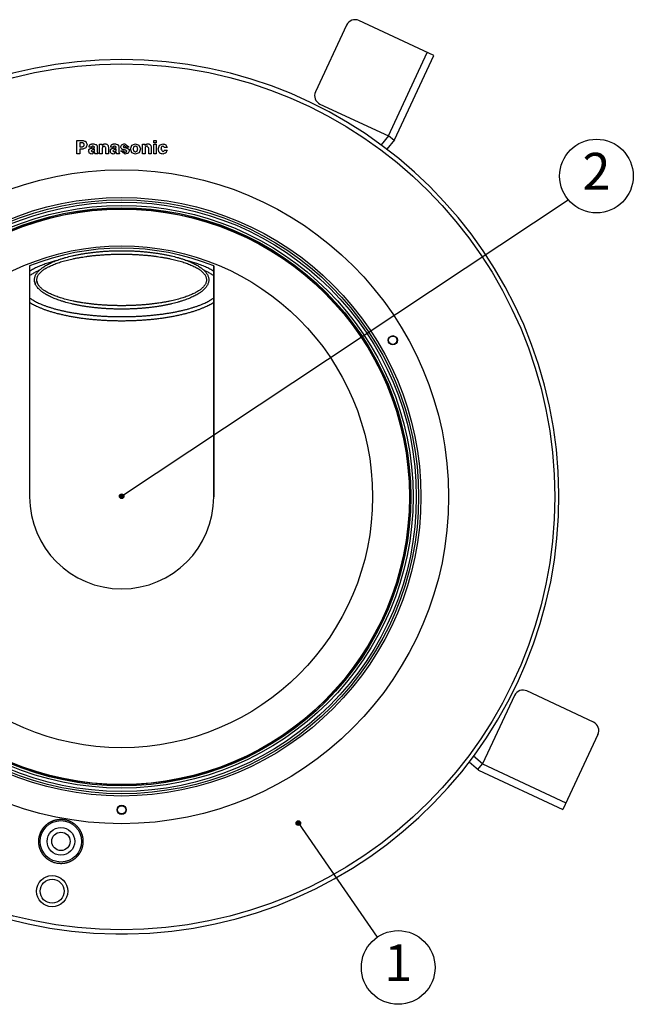
# Model space of a CAD drawing. Units: inches. Extents: x 481 to 821, y -87 to 241.
# Drawn here: x 521 to 588, y -52 to 55 of the extents above; entities that cross this region are included whole.
import ezdxf

# ---------------------------------------------------------------- set-up
doc = ezdxf.new("R2010")
doc.units = ezdxf.units.IN
doc.layers.add('1', color=7, linetype='Continuous')
doc.styles.add('CONVERTER_15', font='simplex.shx', dxfattribs={"width": 0.9})
doc.dimstyles.get("Standard").update_dxf_attribs({"dimtxt": 0.18, "dimasz": 0.18, "dimexe": 0.18, "dimexo": 0.0625, "dimgap": 0.09, "dimtad": 0, "dimtih": 1, "dimtoh": 1, "dimdec": 4, "dimzin": 0, "dimdsep": 46, "dimtxsty": 'Standard', "dimcen": 0.09, "dimadec": 0, "dimazin": 0, "dimtfac": 1, "dimtdec": 4, "dimtofl": 0, "dimtmove": 0, "dimatfit": 3, "dimfxl": 1, "dimtolj": 1, "dimtzin": 0, "dimarcsym": 0})

# ---------------------------------------------------------------- blocks, each defined once
blk = doc.blocks.new('_O__', base_point=(1013.7833, -172.6184))
at = {"linetype": 'Continuous'}
for points in [[(1064.4663, 6.1926), (1064.4763, 6.0932), (1064.5058, 5.9979), (1064.5537, 5.9102), (1064.618, 5.8339), (1064.6962, 5.7718), (1064.7851, 5.7265), (1064.8813, 5.6998), (1064.9809, 5.6928), (1065.0799, 5.7056), (1065.1744, 5.7379), (1065.2606, 5.7883), (1065.335, 5.8548), (1065.3948, 5.9348), (1065.4374, 6.0251), (1065.4613, 6.122), (1065.4655, 6.2218), (1065.4497, 6.3203), (1065.4147, 6.4138), (1065.3618, 6.4985), (1065.2931, 6.571), (1065.2115, 6.6284), (1065.12, 6.6684), (1065.0224, 6.6894), (1064.9226, 6.6907), (1064.8245, 6.672), (1064.7321, 6.6343), (1064.649, 6.579), (1064.5785, 6.5082), (1064.5236, 6.4249), (1064.4862, 6.3323), (1064.468, 6.2341)], [(1102.842, -64.8064), (1102.852, -64.9057), (1102.8815, -65.0011), (1102.9293, -65.0887), (1102.9936, -65.165), (1103.0718, -65.2271), (1103.1608, -65.2724), (1103.257, -65.2991), (1103.3566, -65.3061), (1103.4556, -65.2933), (1103.5501, -65.261), (1103.6363, -65.2106), (1103.7107, -65.1441), (1103.7704, -65.0641), (1103.8131, -64.9739), (1103.837, -64.8769), (1103.8411, -64.7772), (1103.8254, -64.6786), (1103.7904, -64.5851), (1103.7375, -64.5004), (1103.6688, -64.428), (1103.5871, -64.3706), (1103.4957, -64.3306), (1103.3981, -64.3095), (1103.2983, -64.3083), (1103.2002, -64.3269), (1103.1077, -64.3646), (1103.0247, -64.42), (1102.9542, -64.4907), (1102.8992, -64.5741), (1102.8619, -64.6667), (1102.8437, -64.7648)]]:
    blk.add_hatch(color=2, dxfattribs=at).paths.add_polyline_path(points)
at = {"color": 7, "linetype": 'Continuous'}
for p, q in [((1132.7937, 101.9102), (1116.4768, 109.5102)), ((1113.8194, 108.5416), (1107.0639, 94.0377)), ((1124.2604, 83.5894), (1132.7937, 101.9102)), ((1108.0324, 91.3803), (1122.8989, 84.4559)), ((1055.2602, 83.4683), (1056.5735, 83.4683)), ((1055.2602, 80.5683), (1055.2602, 83.4683)), ((1071.9237, 83.4683), (1072.4877, 83.4683)), ((1071.9237, 82.9525), (1071.9237, 83.4683)), ((1072.4877, 83.4683), (1072.4877, 82.9525)), ((1122.8989, 84.4559), (1121.2928, 82.5401)), ((1124.2604, 83.5894), (1122.5501, 81.5494)), ((1124.125, 83.428), (1122.8989, 84.4559)), ((1056.4591, 82.9486), (1055.8518, 82.9486)), ((1055.8518, 82.9486), (1055.8518, 82.1099)), ((1055.8518, 82.1099), (1056.4513, 82.1099)), ((1056.5183, 81.5901), (1055.8518, 81.5901)), ((1055.8518, 81.5901), (1055.8518, 80.5683)), ((1058.4292, 82.0075), (1057.8652, 82.0075)), ((1058.6264, 81.8539), (1058.9025, 81.8992)), ((1059.1016, 81.5212), (1059.1016, 81.6078)), ((1059.6656, 81.2909), (1059.6637, 80.9975)), ((1059.6656, 81.9583), (1059.6656, 81.2909)), ((1060.1744, 82.6848), (1060.7227, 82.6848)), ((1060.1744, 80.5683), (1060.1744, 82.6848)), ((1060.7227, 82.6848), (1060.7227, 82.3737)), ((1060.7384, 81.6472), (1060.7384, 80.5683)), ((1061.5351, 80.5683), (1061.5351, 81.8323)), ((1062.0991, 81.8913), (1062.0991, 80.5683)), ((1063.1206, 82.0075), (1062.5566, 82.0075)), ((1063.3178, 81.8539), (1063.5939, 81.8992)), ((1063.7931, 81.5212), (1063.7931, 81.6078)), ((1064.3571, 81.2909), (1064.3551, 80.9975)), ((1064.3571, 81.9583), (1064.3571, 81.2909)), ((1065.5738, 81.9248), (1065.6231, 81.915)), ((1065.6231, 81.915), (1066.0605, 81.8119)), ((1066.5598, 82.0331), (1065.9958, 82.0331)), ((1069.4824, 82.6848), (1070.0306, 82.6848)), ((1069.4824, 80.5683), (1069.4824, 82.6848)), ((1070.0306, 82.6848), (1070.0306, 82.3737)), ((1070.0464, 81.6472), (1070.0464, 80.5683)), ((1070.8431, 80.5683), (1070.8431, 81.8323)), ((1071.4071, 81.8913), (1071.4071, 80.5683)), ((1072.4877, 82.9525), (1071.9237, 82.9525)), ((1071.9237, 82.6848), (1072.4877, 82.6848)), ((1071.9237, 80.5683), (1071.9237, 82.6848)), ((1072.4877, 82.6848), (1072.4877, 80.5683)), ((1074.2921, 81.3539), (1074.8561, 81.3539)), ((1074.868, 81.9248), (1074.304, 81.9248)), ((1055.8518, 80.5683), (1055.2602, 80.5683)), ((1059.784, 80.5683), (1059.1943, 80.5683)), ((1059.784, 80.6687), (1059.784, 80.5683)), ((1060.7384, 80.5683), (1060.1744, 80.5683)), ((1062.0991, 80.5683), (1061.5351, 80.5683)), ((1064.4754, 80.5683), (1063.8858, 80.5683)), ((1064.4754, 80.6687), (1064.4754, 80.5683)), ((1064.6884, 81.2436), (1065.2524, 81.2436)), ((1070.0464, 80.5683), (1069.4824, 80.5683)), ((1071.4071, 80.5683), (1070.8431, 80.5683)), ((1072.4877, 80.5683), (1071.9237, 80.5683)), ((1167.4476, -42.9165), (1152.9654, -36.1146)), ((1150.3049, -37.0747), (1143.333, -51.9189)), ((1168.4077, -45.577), (1160.7556, -61.8695)), ((1140.8239, -51.0159), (1141.4223, -50.3067)), ((1143.333, -51.9189), (1141.3703, -50.2628)), ((1142.4621, -53.2776), (1140.4281, -51.5613)), ((1142.3011, -53.1418), (1143.333, -51.9189)), ((1142.4621, -53.2776), (1160.7556, -61.8695)), ((1063.7163, -88.8798), (1063.7163, -88.8885))]:
    blk.add_line(p, q, dxfattribs=at)
at = {"color": 9, "linetype": 'Continuous'}
for p, q in [((1122.8989, 84.4559), (1131.3433, 102.5858)), ((1143.333, -51.9189), (1161.4357, -60.4213))]:
    blk.add_line(p, q, dxfattribs=at)
for centre, radius in [((1064.9663, 6.0683), 94.0522), ((1064.9663, 6.0683), 71.0208), ((1064.9663, 6.0683), 64), ((1064.9663, 6.0683), 63.2865), ((1064.9663, 6.0683), 62.7872), ((1123.856, 40.0683), 0.9), ((1064.9663, -61.9317), 0.9)]:
    blk.add_circle(centre, radius, dxfattribs=at)
at = {"color": 7, "linetype": 'Continuous'}
for centre, radius in [((1064.9663, 6.0683), 65), ((1064.9663, 6.0683), 64.5), ((1064.9663, 6.0683), 62.55), ((1064.9663, 6.0683), 62.492), ((1123.856, 40.0683), 1), ((1064.9663, -61.9317), 1), ((1051.7691, -68.7771), 4.5), ((1051.7691, -68.7771), 3), ((1051.7691, -68.7771), 2), ((1049.8589, -79.6099), 3.4), ((1049.8589, -79.6099), 2.6)]:
    blk.add_circle(centre, radius, dxfattribs=at)
at = {"color": 2, "linetype": 'Continuous'}
for centre in [(1064.9663, 6.1926), (1103.342, -64.8064)]:
    blk.add_circle(centre, 0.5, dxfattribs=at)
at = {"color": 7, "linetype": 'Continuous'}
for centre, radius, start, end in [((1115.6323, 107.6972), 2, 65.02526, 155.02526), ((1064.9663, 6.0683), 94.9651, -89.245809, -90.754191), ((1108.8768, 93.1933), 2, 155.02526, -114.97474), ((1152.1152, -37.9249), 2, 64.841966, 154.841966), ((1166.5974, -44.7268), 2, -25.158034, 64.841966)]:
    blk.add_arc(centre, radius, start, end, dxfattribs=at)
for points in [[(1056.5735, 83.4683), (1056.679, 83.426), (1056.89, 83.3413), (1057.101, 83.2567), (1057.2065, 83.2144)], [(1056.4513, 82.1099), (1056.4998, 82.1283), (1056.5969, 82.1652), (1056.6941, 82.2022), (1056.7426, 82.2206)], [(1056.7411, 82.8383), (1056.6941, 82.8567), (1056.6001, 82.8934), (1056.5061, 82.9302), (1056.4591, 82.9486)], [(1057.1986, 81.848), (1057.0852, 81.8051), (1056.8585, 81.7191), (1056.6317, 81.6331), (1056.5183, 81.5901)], [(1056.8595, 82.5332), (1056.8397, 82.584), (1056.8003, 82.6857), (1056.7609, 82.7875), (1056.7411, 82.8383)], [(1056.7426, 82.2206), (1056.7621, 82.2727), (1056.801, 82.3769), (1056.84, 82.4811), (1056.8595, 82.5332)], [(1057.4511, 82.5391), (1057.409, 82.4239), (1057.3249, 82.1936), (1057.2407, 81.9632), (1057.1986, 81.848)], [(1057.2065, 83.2144), (1057.2473, 83.1018), (1057.3288, 82.8767), (1057.4103, 82.6516), (1057.4511, 82.5391)], [(1057.7981, 81.1353), (1057.8105, 81.1935), (1057.8352, 81.3098), (1057.8599, 81.4261), (1057.8723, 81.4842)], [(1057.8652, 82.0075), (1057.8875, 82.0807), (1057.9322, 82.227), (1057.9769, 82.3734), (1057.9993, 82.4465)], [(1057.8723, 81.4842), (1057.9089, 81.5223), (1057.982, 81.5984), (1058.0552, 81.6745), (1058.0918, 81.7126)], [(1057.9993, 82.4465), (1058.0486, 82.484), (1058.1471, 82.5589), (1058.2457, 82.6339), (1058.2949, 82.6713)], [(1058.0918, 81.7126), (1058.1809, 81.7362), (1058.3591, 81.7833), (1058.5373, 81.8304), (1058.6264, 81.8539)], [(1058.2949, 82.6713), (1058.3715, 82.6841), (1058.5248, 82.7095), (1058.678, 82.735), (1058.7546, 82.7478)], [(1058.7073, 81.4891), (1058.6498, 81.4426), (1058.5347, 81.3496), (1058.4197, 81.2566), (1058.3621, 81.2101)], [(1058.5515, 82.2123), (1058.5311, 82.1781), (1058.4903, 82.1099), (1058.4496, 82.0416), (1058.4292, 82.0075)], [(1058.7842, 82.2654), (1058.7454, 82.2565), (1058.6678, 82.2388), (1058.5902, 82.2211), (1058.5515, 82.2123)], [(1059.1016, 81.6078), (1059.0359, 81.5881), (1058.9045, 81.5485), (1058.7731, 81.5089), (1058.7073, 81.4891)], [(1058.7546, 82.7478), (1058.8682, 82.7204), (1059.0954, 82.6656), (1059.3226, 82.6108), (1059.4363, 82.5835)], [(1059.0957, 82.0626), (1059.0438, 82.0964), (1058.9399, 82.164), (1058.8361, 82.2316), (1058.7842, 82.2654)], [(1058.9025, 81.8992), (1058.9268, 81.9074), (1058.9756, 81.9237), (1059.0243, 81.94), (1059.0487, 81.9481)], [(1059.0387, 81.149), (1059.0492, 81.211), (1059.0702, 81.3351), (1059.0912, 81.4592), (1059.1016, 81.5212)], [(1059.0487, 81.9481), (1059.0565, 81.9672), (1059.0722, 82.0054), (1059.0879, 82.0435), (1059.0957, 82.0626)], [(1059.4363, 82.5835), (1059.464, 82.5521), (1059.5194, 82.4894), (1059.5748, 82.4267), (1059.6025, 82.3953)], [(1059.6025, 82.3953), (1059.6131, 82.3225), (1059.6341, 82.1768), (1059.6551, 82.0311), (1059.6656, 81.9583)], [(1060.7227, 82.3737), (1060.77, 82.4228), (1060.8648, 82.521), (1060.9596, 82.6191), (1061.007, 82.6682)], [(1060.8211, 82.0883), (1060.8074, 82.0148), (1060.7798, 81.8678), (1060.7522, 81.7207), (1060.7384, 81.6472)], [(1061.1802, 82.2654), (1061.1203, 82.2359), (1061.0007, 82.1768), (1060.881, 82.1178), (1060.8211, 82.0883)], [(1061.007, 82.6682), (1061.0664, 82.6815), (1061.1853, 82.708), (1061.3041, 82.7345), (1061.3636, 82.7478)], [(1061.5351, 81.8323), (1061.476, 81.9045), (1061.3576, 82.0488), (1061.2393, 82.1932), (1061.1802, 82.2654)], [(1061.3636, 82.7478), (1061.4279, 82.7329), (1061.5567, 82.7033), (1061.6855, 82.6736), (1061.7499, 82.6588)], [(1061.7499, 82.6588), (1061.7928, 82.6168), (1061.8788, 82.5327), (1061.9647, 82.4487), (1062.0077, 82.4067)], [(1062.0077, 82.4067), (1062.0229, 82.3208), (1062.0534, 82.149), (1062.0839, 81.9772), (1062.0991, 81.8913)], [(1062.4896, 81.1353), (1062.5019, 81.1935), (1062.5267, 81.3098), (1062.5514, 81.4261), (1062.5637, 81.4842)], [(1062.5566, 82.0075), (1062.579, 82.0807), (1062.6237, 82.227), (1062.6684, 82.3734), (1062.6907, 82.4465)], [(1062.5637, 81.4842), (1062.6003, 81.5223), (1062.6735, 81.5984), (1062.7466, 81.6745), (1062.7832, 81.7126)], [(1062.6907, 82.4465), (1062.74, 82.484), (1062.8386, 82.5589), (1062.9371, 82.6339), (1062.9864, 82.6713)], [(1062.7832, 81.7126), (1062.8723, 81.7362), (1063.0505, 81.7833), (1063.2287, 81.8304), (1063.3178, 81.8539)], [(1062.9864, 82.6713), (1063.063, 82.6841), (1063.2162, 82.7095), (1063.3694, 82.735), (1063.446, 82.7478)], [(1063.3988, 81.4891), (1063.3412, 81.4426), (1063.2262, 81.3496), (1063.1111, 81.2566), (1063.0536, 81.2101)], [(1063.2429, 82.2123), (1063.2225, 82.1781), (1063.1818, 82.1099), (1063.141, 82.0416), (1063.1206, 82.0075)], [(1063.4756, 82.2654), (1063.4368, 82.2565), (1063.3592, 82.2388), (1063.2817, 82.2211), (1063.2429, 82.2123)], [(1063.7931, 81.6078), (1063.7274, 81.5881), (1063.5959, 81.5485), (1063.4645, 81.5089), (1063.3988, 81.4891)], [(1063.446, 82.7478), (1063.5596, 82.7204), (1063.7869, 82.6656), (1064.0141, 82.6108), (1064.1277, 82.5835)], [(1063.7872, 82.0626), (1063.7352, 82.0964), (1063.6314, 82.164), (1063.5275, 82.2316), (1063.4756, 82.2654)], [(1063.5939, 81.8992), (1063.6183, 81.9074), (1063.667, 81.9237), (1063.7157, 81.94), (1063.7401, 81.9481)], [(1063.7302, 81.149), (1063.7407, 81.211), (1063.7616, 81.3351), (1063.7826, 81.4592), (1063.7931, 81.5212)], [(1063.7401, 81.9481), (1063.7479, 81.9672), (1063.7636, 82.0054), (1063.7793, 82.0435), (1063.7872, 82.0626)], [(1064.1277, 82.5835), (1064.1554, 82.5521), (1064.2108, 82.4894), (1064.2663, 82.4267), (1064.294, 82.3953)], [(1064.294, 82.3953), (1064.3045, 82.3225), (1064.3255, 82.1768), (1064.3466, 82.0311), (1064.3571, 81.9583)], [(1064.7594, 82.0508), (1064.7981, 82.1356), (1064.8755, 82.305), (1064.953, 82.4745), (1064.9917, 82.5592)], [(1065.0017, 81.5818), (1064.9613, 81.66), (1064.8805, 81.8163), (1064.7998, 81.9726), (1064.7594, 82.0508)], [(1064.9917, 82.5592), (1065.0973, 82.5907), (1065.3084, 82.6535), (1065.5195, 82.7163), (1065.6251, 82.7478)], [(1065.6053, 81.4026), (1065.5047, 81.4324), (1065.3035, 81.4922), (1065.1023, 81.5519), (1065.0017, 81.5818)], [(1065.4086, 82.2647), (1065.3944, 82.2415), (1065.366, 82.1952), (1065.3376, 82.1488), (1065.3234, 82.1256)], [(1065.3234, 82.1256), (1065.3364, 82.1017), (1065.3624, 82.0539), (1065.3883, 82.0061), (1065.4013, 81.9822)], [(1065.4013, 81.9822), (1065.4301, 81.9726), (1065.4876, 81.9535), (1065.5451, 81.9344), (1065.5738, 81.9248)], [(1065.6251, 82.3166), (1065.589, 82.3079), (1065.5169, 82.2906), (1065.4447, 82.2733), (1065.4086, 82.2647)], [(1065.9558, 81.3035), (1065.8974, 81.32), (1065.7806, 81.353), (1065.6637, 81.3861), (1065.6053, 81.4026)], [(1065.6251, 82.7478), (1065.7809, 82.6286), (1066.0925, 82.3904), (1066.404, 82.1522), (1066.5598, 82.0331)], [(1065.9958, 82.0331), (1065.934, 82.0803), (1065.8105, 82.1748), (1065.6869, 82.2693), (1065.6251, 82.3166)], [(1066.0609, 81.1353), (1066.0434, 81.1634), (1066.0084, 81.2194), (1065.9733, 81.2755), (1065.9558, 81.3035)], [(1066.0606, 81.8122), (1066.0929, 81.8024), (1066.1573, 81.7827), (1066.2218, 81.7631), (1066.2541, 81.7533)], [(1066.2541, 81.7533), (1066.306, 81.7116), (1066.4097, 81.6283), (1066.5135, 81.545), (1066.5654, 81.5033)], [(1066.5654, 81.5033), (1066.5753, 81.4594), (1066.5952, 81.3715), (1066.615, 81.2836), (1066.6249, 81.2397)], [(1066.8931, 81.6137), (1066.941, 81.7526), (1067.0368, 82.0304), (1067.1326, 82.3081), (1067.1805, 82.447)], [(1067.1785, 80.7962), (1067.131, 80.9325), (1067.0358, 81.205), (1066.9407, 81.4775), (1066.8931, 81.6137)], [(1067.1805, 82.447), (1067.3101, 82.4971), (1067.5693, 82.5974), (1067.8284, 82.6976), (1067.958, 82.7478)], [(1067.6069, 82.1079), (1067.582, 82.0282), (1067.532, 81.8687), (1067.4821, 81.7092), (1067.4571, 81.6295)], [(1067.4571, 81.6295), (1067.4811, 81.5491), (1067.5291, 81.3883), (1067.5771, 81.2275), (1067.6011, 81.1471)], [(1067.9718, 82.2654), (1067.911, 82.2392), (1067.7894, 82.1867), (1067.6678, 82.1342), (1067.6069, 82.1079)], [(1067.958, 82.7478), (1068.0858, 82.7005), (1068.3416, 82.606), (1068.5973, 82.5115), (1068.7251, 82.4643)], [(1068.3307, 82.0941), (1068.2709, 82.1227), (1068.1513, 82.1798), (1068.0316, 82.2369), (1067.9718, 82.2654)], [(1068.4628, 81.6275), (1068.4408, 81.7053), (1068.3968, 81.8608), (1068.3527, 82.0164), (1068.3307, 82.0941)], [(1068.3327, 81.159), (1068.3544, 81.2371), (1068.3978, 81.3932), (1068.4411, 81.5494), (1068.4628, 81.6275)], [(1068.7251, 82.4643), (1068.7754, 82.3274), (1068.876, 82.0538), (1068.9765, 81.7801), (1069.0268, 81.6433)], [(1069.0268, 81.6433), (1068.9805, 81.5048), (1068.8878, 81.2279), (1068.7951, 80.9509), (1068.7488, 80.8125)], [(1070.0306, 82.3737), (1070.078, 82.4228), (1070.1728, 82.521), (1070.2676, 82.6191), (1070.315, 82.6682)], [(1070.1291, 82.0883), (1070.1153, 82.0148), (1070.0877, 81.8678), (1070.0602, 81.7207), (1070.0464, 81.6472)], [(1070.4881, 82.2654), (1070.4283, 82.2359), (1070.3086, 82.1768), (1070.1889, 82.1178), (1070.1291, 82.0883)], [(1070.315, 82.6682), (1070.3744, 82.6815), (1070.4932, 82.708), (1070.6121, 82.7345), (1070.6715, 82.7478)], [(1070.8431, 81.8323), (1070.7839, 81.9045), (1070.6656, 82.0488), (1070.5473, 82.1932), (1070.4881, 82.2654)], [(1070.6715, 82.7478), (1070.7359, 82.7329), (1070.8646, 82.7033), (1070.9934, 82.6736), (1071.0578, 82.6588)], [(1071.0578, 82.6588), (1071.1008, 82.6168), (1071.1867, 82.5327), (1071.2726, 82.4487), (1071.3156, 82.4067)], [(1071.3156, 82.4067), (1071.3308, 82.3208), (1071.3613, 82.149), (1071.3918, 81.9772), (1071.4071, 81.8913)], [(1072.9235, 81.5882), (1072.9673, 81.7318), (1073.0549, 82.0191), (1073.1425, 82.3064), (1073.1863, 82.45)], [(1073.0371, 81.0306), (1073.0182, 81.1236), (1072.9803, 81.3094), (1072.9425, 81.4952), (1072.9235, 81.5882)], [(1073.1863, 82.45), (1073.3072, 82.4997), (1073.5489, 82.5989), (1073.7907, 82.6981), (1073.9115, 82.7478)], [(1073.6039, 82.0902), (1073.5845, 82.0114), (1073.5457, 81.8539), (1073.5069, 81.6964), (1073.4875, 81.6177)], [(1073.4875, 81.6177), (1073.5582, 81.513), (1073.6995, 81.3037), (1073.8409, 81.0943), (1073.9115, 80.9896)], [(1073.9293, 82.2654), (1073.875, 82.2362), (1073.7666, 82.1778), (1073.6581, 82.1194), (1073.6039, 82.0902)], [(1073.9115, 82.7478), (1074.022, 82.71), (1074.2428, 82.6346), (1074.4637, 82.5591), (1074.5741, 82.5213)], [(1073.9115, 80.9896), (1073.975, 81.0503), (1074.1018, 81.1718), (1074.2287, 81.2932), (1074.2921, 81.3539)], [(1074.304, 81.9248), (1074.2415, 81.9816), (1074.1166, 82.0951), (1073.9917, 82.2086), (1073.9293, 82.2654)], [(1074.8561, 81.3539), (1074.8056, 81.2507), (1074.7045, 81.0445), (1074.6035, 80.8383), (1074.5529, 80.7351)], [(1074.5741, 82.5213), (1074.6231, 82.4219), (1074.721, 82.2231), (1074.819, 82.0242), (1074.868, 81.9248)], [(1057.9776, 80.6688), (1057.9477, 80.7465), (1057.8879, 80.9021), (1057.8281, 81.0576), (1057.7981, 81.1353)], [(1058.4627, 80.5073), (1058.3819, 80.5342), (1058.2202, 80.588), (1058.0585, 80.6419), (1057.9776, 80.6688)], [(1058.3621, 81.2101), (1058.4108, 81.1734), (1058.5081, 81.0999), (1058.6054, 81.0264), (1058.654, 80.9896)], [(1059.1155, 80.842), (1059.0067, 80.7862), (1058.7891, 80.6746), (1058.5715, 80.5631), (1058.4627, 80.5073)], [(1058.654, 80.9896), (1058.7181, 81.0162), (1058.8464, 81.0693), (1058.9746, 81.1224), (1059.0387, 81.149)], [(1059.1943, 80.5683), (1059.1812, 80.6139), (1059.1549, 80.7052), (1059.1286, 80.7964), (1059.1155, 80.842)], [(1059.6637, 80.9975), (1059.6837, 80.9427), (1059.7238, 80.8331), (1059.7639, 80.7235), (1059.784, 80.6687)], [(1062.6691, 80.6688), (1062.6392, 80.7465), (1062.5793, 80.9021), (1062.5195, 81.0576), (1062.4896, 81.1353)], [(1063.1542, 80.5073), (1063.0733, 80.5342), (1062.9116, 80.588), (1062.7499, 80.6419), (1062.6691, 80.6688)], [(1063.0536, 81.2101), (1063.1022, 81.1734), (1063.1995, 81.0999), (1063.2968, 81.0264), (1063.3454, 80.9896)], [(1063.8069, 80.842), (1063.6981, 80.7862), (1063.4805, 80.6746), (1063.2629, 80.5631), (1063.1542, 80.5073)], [(1063.3454, 80.9896), (1063.4096, 81.0162), (1063.5378, 81.0693), (1063.6661, 81.1224), (1063.7302, 81.149)], [(1063.8858, 80.5683), (1063.8726, 80.6139), (1063.8463, 80.7052), (1063.82, 80.7964), (1063.8069, 80.842)], [(1064.3551, 80.9975), (1064.3752, 80.9427), (1064.4153, 80.8331), (1064.4554, 80.7235), (1064.4754, 80.6687)], [(1065.6961, 80.5073), (1065.5281, 80.63), (1065.1922, 80.8755), (1064.8563, 81.1209), (1064.6884, 81.2436)], [(1065.2524, 81.2436), (1065.2793, 81.2025), (1065.3332, 81.1204), (1065.387, 81.0382), (1065.4139, 80.9972)], [(1065.4139, 80.9972), (1065.4623, 80.9877), (1065.559, 80.9688), (1065.6556, 80.9499), (1065.704, 80.9404)], [(1066.3902, 80.7081), (1066.2745, 80.6746), (1066.0432, 80.6077), (1065.8118, 80.5408), (1065.6961, 80.5073)], [(1065.704, 80.9404), (1065.7463, 80.9494), (1065.8311, 80.9672), (1065.9158, 80.9851), (1065.9582, 80.994)], [(1065.9582, 80.994), (1065.9753, 81.0175), (1066.0095, 81.0647), (1066.0438, 81.1118), (1066.0609, 81.1353)], [(1066.6249, 81.2397), (1066.5858, 81.1511), (1066.5076, 80.9739), (1066.4294, 80.7967), (1066.3902, 80.7081)], [(1067.956, 80.5073), (1067.8264, 80.5554), (1067.5673, 80.6518), (1067.3081, 80.7481), (1067.1785, 80.7962)], [(1067.6011, 81.1471), (1067.6619, 81.1209), (1067.7835, 81.0684), (1067.9051, 81.0159), (1067.9659, 80.9896)], [(1068.7488, 80.8125), (1068.6167, 80.7616), (1068.3524, 80.6599), (1068.0882, 80.5582), (1067.956, 80.5073)], [(1067.9659, 80.9896), (1068.027, 81.0179), (1068.1493, 81.0743), (1068.2715, 81.1307), (1068.3327, 81.159)], [(1073.3771, 80.6392), (1073.3204, 80.7044), (1073.2071, 80.8349), (1073.0938, 80.9654), (1073.0371, 81.0306)], [(1073.8997, 80.5073), (1073.8126, 80.5293), (1073.6384, 80.5732), (1073.4642, 80.6172), (1073.3771, 80.6392)], [(1074.5529, 80.7351), (1074.4441, 80.6972), (1074.2263, 80.6212), (1074.0086, 80.5453), (1073.8997, 80.5073)]]:
    blk.add_open_spline(points, degree=3, dxfattribs=at)
at = {"color": 9, "linetype": 'Continuous'}
for points, knots in [([(1050.927, -73.5525), (1050.7942, -73.5261), (1050.5287, -73.4733), (1050.2205, -73.375), (1049.9965, -73.2896), (1049.8533, -73.2297), (1049.7132, -73.1667), (1049.5815, -73.1024), (1049.4568, -73.0366), (1049.3378, -72.9691), (1049.2197, -72.8974), (1049.1018, -72.8211), (1048.9855, -72.741), (1048.8709, -72.6571), (1048.7589, -72.5697), (1048.6495, -72.479), (1048.5426, -72.385), (1048.4385, -72.2878), (1048.3373, -72.1875), (1048.239, -72.0842), (1048.1437, -71.9778), (1048.0516, -71.8686), (1047.9627, -71.7567), (1047.8771, -71.6421), (1047.7949, -71.5249), (1047.7162, -71.4052), (1047.6411, -71.2832), (1047.5696, -71.159), (1047.5017, -71.0326), (1047.4377, -70.9042), (1047.3774, -70.7739), (1047.3211, -70.6419), (1047.2687, -70.5081), (1047.2203, -70.3728), (1047.1759, -70.2362), (1047.1356, -70.0982), (1047.0994, -69.959), (1047.0673, -69.8187), (1047.0395, -69.6775), (1047.0158, -69.5355), (1046.9964, -69.3928), (1046.9812, -69.2495), (1046.9703, -69.1058), (1046.9637, -68.9619), (1046.9613, -68.8177), (1046.9633, -68.6736), (1046.9695, -68.5296), (1046.9801, -68.386), (1046.9948, -68.2429), (1047.0138, -68.1004), (1047.037, -67.9586), (1047.0643, -67.8178), (1047.0957, -67.6783), (1047.1311, -67.54), (1047.1706, -67.4029), (1047.2139, -67.2673), (1047.2611, -67.1335), (1047.312, -67.0016), (1047.3667, -66.8712), (1047.425, -66.7428), (1047.4868, -66.6166), (1047.552, -66.4927), (1047.6208, -66.3707), (1047.6929, -66.2511), (1047.7681, -66.134), (1047.8464, -66.0194), (1047.928, -65.9072), (1048.0125, -65.7976), (1048.0999, -65.6908), (1048.19, -65.5869), (1048.283, -65.4855), (1048.3787, -65.3871), (1048.4768, -65.2916), (1048.5775, -65.1992), (1048.6807, -65.1096), (1048.7862, -65.0232), (1048.8939, -64.9399), (1049.0037, -64.8598), (1049.1158, -64.7829), (1049.2298, -64.7092), (1049.3458, -64.6389), (1049.4635, -64.5719), (1049.5831, -64.5083), (1049.7043, -64.4481), (1049.8271, -64.3914), (1049.9514, -64.3382), (1050.077, -64.2885), (1050.204, -64.2424), (1050.3322, -64.1999), (1050.4616, -64.1611), (1050.5919, -64.1259), (1050.7226, -64.0946), (1050.8534, -64.0669), (1050.983, -64.0432), (1051.112, -64.0234), (1051.2455, -64.0068), (1051.3848, -63.9939), (1051.5314, -63.9845), (1051.6796, -63.9789), (1051.909, -63.9772), (1052.2182, -63.9914), (1052.4744, -64.031), (1052.6024, -64.0509)], [0, 0, 0, 0, 0.40586779, 0.81172513, 0.96841168, 1.12510839, 1.27717291, 1.42922275, 1.56464495, 1.70007104, 1.83965122, 1.97923318, 2.12122366, 2.26321162, 2.40521213, 2.54721448, 2.68966028, 2.83210509, 2.97456464, 3.11702489, 3.2599169, 3.40280841, 3.54570341, 3.68859893, 3.8318376, 3.97507584, 4.11831177, 4.26154817, 4.40503769, 4.54852677, 4.6920102, 4.83549409, 4.97917533, 5.12285615, 5.26653176, 5.41020781, 5.55407648, 5.69794474, 5.84182094, 5.98569756, 6.12976325, 6.27382853, 6.41792713, 6.56202616, 6.70613728, 6.85024794, 6.99438721, 7.13852692, 7.28222142, 7.42591541, 7.56959482, 7.71327461, 7.85599195, 7.9987088, 8.14139416, 8.28407983, 8.42549911, 8.56691792, 8.70831613, 8.84971462, 8.98976433, 9.12981356, 9.26984938, 9.40988549, 9.54862306, 9.68736017, 9.8260874, 9.96481491, 10.10238446, 10.23995357, 10.37751522, 10.51507715, 10.65169172, 10.78830589, 10.92491936, 11.06153314, 11.19744366, 11.3333538, 11.46926956, 11.60518564, 11.74061767, 11.8760493, 12.01148399, 12.14691909, 12.28204901, 12.41717839, 12.55230607, 12.68743459, 12.82243527, 12.95743441, 13.09243777, 13.22744329, 13.36051107, 13.49357736, 13.62268314, 13.75178551, 13.89711849, 14.0424644, 14.19226052, 14.34204771, 14.73059035, 15.11914218, 15.11914218, 15.11914218, 15.11914218]), ([(1052.6024, -64.0509), (1052.7279, -64.0757), (1052.9788, -64.1253), (1053.2709, -64.2162), (1053.4841, -64.295), (1053.6211, -64.3504), (1053.7553, -64.4088), (1053.8819, -64.4683), (1054.0021, -64.5295), (1054.1173, -64.5922), (1054.2317, -64.6589), (1054.3459, -64.7297), (1054.4587, -64.8041), (1054.5699, -64.8819), (1054.6788, -64.9629), (1054.7853, -65.0468), (1054.8893, -65.1337), (1054.9908, -65.2234), (1055.0897, -65.316), (1055.1859, -65.4113), (1055.2794, -65.5092), (1055.3701, -65.6098), (1055.4579, -65.7129), (1055.5429, -65.8185), (1055.6251, -65.9266), (1055.7042, -66.0372), (1055.7801, -66.1499), (1055.8531, -66.265), (1055.9228, -66.3824), (1055.9894, -66.5019), (1056.0526, -66.6233), (1056.1124, -66.7467), (1056.1688, -66.8721), (1056.2218, -66.9993), (1056.2711, -67.128), (1056.3168, -67.2584), (1056.359, -67.3904), (1056.3974, -67.5239), (1056.4319, -67.6585), (1056.4627, -67.7944), (1056.4896, -67.9316), (1056.5126, -68.0699), (1056.5316, -68.2088), (1056.5466, -68.3487), (1056.5576, -68.4894), (1056.5645, -68.6308), (1056.5673, -68.7724), (1056.5659, -68.9144), (1056.5603, -69.0568), (1056.5505, -69.1994), (1056.5365, -69.3416), (1056.5183, -69.4837), (1056.4958, -69.6256), (1056.4691, -69.767), (1056.4382, -69.9075), (1056.4031, -70.0472), (1056.3638, -70.186), (1056.3203, -70.3236), (1056.2728, -70.4599), (1056.2212, -70.5947), (1056.1657, -70.7279), (1056.1062, -70.8593), (1056.0429, -70.9889), (1055.9757, -71.1165), (1055.9048, -71.2419), (1055.8302, -71.3652), (1055.752, -71.4862), (1055.6702, -71.6047), (1055.5849, -71.7207), (1055.4963, -71.8341), (1055.4043, -71.9448), (1055.3092, -72.0527), (1055.2108, -72.1576), (1055.1095, -72.2595), (1055.0051, -72.3584), (1054.898, -72.454), (1054.7881, -72.5463), (1054.6756, -72.6352), (1054.5606, -72.7207), (1054.4431, -72.8026), (1054.3234, -72.881), (1054.2015, -72.9557), (1054.0774, -73.0267), (1053.9514, -73.094), (1053.8235, -73.1575), (1053.6938, -73.2171), (1053.5625, -73.2728), (1053.4295, -73.3246), (1053.2952, -73.3723), (1053.1595, -73.4161), (1053.0225, -73.4558), (1052.8852, -73.4912), (1052.7478, -73.5225), (1052.6116, -73.5493), (1052.4761, -73.5719), (1052.3361, -73.5909), (1052.1903, -73.6059), (1052.0374, -73.617), (1051.8828, -73.6239), (1051.6447, -73.6271), (1051.3244, -73.6138), (1051.0595, -73.573), (1050.927, -73.5525)], [0, 0, 0, 0, 0.38346267, 0.76691668, 0.91607622, 1.06524442, 1.21019148, 1.35512611, 1.48491964, 1.61471646, 1.74842359, 1.88213232, 2.01786665, 2.15359875, 2.28926959, 2.42494196, 2.56039345, 2.69584409, 2.83123678, 2.96662996, 3.1020409, 3.2374515, 3.37286033, 3.50826952, 3.64418736, 3.7801049, 3.91605297, 4.05200146, 4.1887997, 4.32559762, 4.46240888, 4.59922059, 4.7370237, 4.8748265, 5.01262386, 5.15042166, 5.28933229, 5.42824264, 5.56715311, 5.70606403, 5.84624811, 5.98643192, 6.12663207, 6.26683269, 6.40840392, 6.54997486, 6.69157207, 6.83316976, 6.97606039, 7.11895071, 7.26187366, 7.40479711, 7.54868419, 7.69257089, 7.8364704, 7.98037041, 8.12469522, 8.26901958, 8.41331199, 8.55760485, 8.70186564, 8.84612599, 8.99034994, 9.13457427, 9.2786202, 9.42266571, 9.56670764, 9.71074997, 9.85463904, 9.99852768, 10.14243256, 10.28633789, 10.43004189, 10.5737454, 10.71745151, 10.86115808, 11.00451768, 11.14787677, 11.29121177, 11.43454719, 11.57748808, 11.72042849, 11.86335491, 12.0062818, 12.14895188, 12.29162132, 12.43431759, 12.57701486, 12.71954375, 12.86207081, 13.00463914, 13.14721004, 13.2873391, 13.42746629, 13.56348624, 13.6995024, 13.85128085, 14.00307353, 14.15930867, 14.31553387, 14.71733729, 15.1191507, 15.1191507, 15.1191507, 15.1191507])]:
    blk.add_open_spline(points, degree=3, knots=knots, dxfattribs=at)
at = {"color": 7, "linetype": 'Continuous'}
blk.add_open_spline([(1063.7163, -88.8798), (1063.7224, -88.877), (1063.7344, -88.8713), (1063.7526, -88.8689), (1063.7688, -88.8675), (1063.7834, -88.8667), (1063.798, -88.8656), (1063.815, -88.8642), (1063.834, -88.8628), (1063.8553, -88.8614), (1063.8766, -88.8603), (1063.9002, -88.8591), (1063.9259, -88.8581), (1063.9538, -88.857), (1063.9818, -88.856), (1064.0117, -88.855), (1064.0436, -88.8541), (1064.0775, -88.8532), (1064.1114, -88.8523), (1064.1471, -88.8515), (1064.1845, -88.8507), (1064.2237, -88.85), (1064.2629, -88.8493), (1064.3036, -88.8487), (1064.3457, -88.8481), (1064.3893, -88.8475), (1064.4328, -88.847), (1064.4775, -88.8466), (1064.5235, -88.8462), (1064.5706, -88.8458), (1064.6178, -88.8455), (1064.6659, -88.8452), (1064.715, -88.8449), (1064.765, -88.8447), (1064.815, -88.8446), (1064.8655, -88.8445), (1064.9163, -88.8444), (1064.9674, -88.8444), (1065.0186, -88.8444), (1065.0693, -88.8445), (1065.1196, -88.8446), (1065.1695, -88.8447), (1065.2194, -88.8449), (1065.2683, -88.8452), (1065.3162, -88.8455), (1065.3632, -88.8458), (1065.4103, -88.8462), (1065.4561, -88.8466), (1065.5007, -88.847), (1065.5442, -88.8475), (1065.5877, -88.8481), (1065.6297, -88.8487), (1065.6703, -88.8493), (1065.7095, -88.85), (1065.7486, -88.8507), (1065.786, -88.8515), (1065.8216, -88.8523), (1065.8555, -88.8532), (1065.8893, -88.8541), (1065.9211, -88.855), (1065.951, -88.856), (1065.9789, -88.857), (1066.0068, -88.8581), (1066.0325, -88.8591), (1066.0561, -88.8603), (1066.0774, -88.8614), (1066.0987, -88.8628), (1066.1177, -88.8642), (1066.1346, -88.8656), (1066.1493, -88.8667), (1066.1639, -88.8676), (1066.1801, -88.8689), (1066.1982, -88.8713), (1066.2103, -88.877), (1066.2163, -88.8798)], degree=3, knots=[0, 0, 0, 0, 0.01989996, 0.03980481, 0.0542919, 0.06876531, 0.08361209, 0.09846321, 0.11970044, 0.14093579, 0.16235654, 0.18377793, 0.21172603, 0.23967395, 0.26760988, 0.29554582, 0.32944253, 0.36333927, 0.39727008, 0.43120088, 0.47042215, 0.50964344, 0.54885389, 0.58806434, 0.63163986, 0.67521538, 0.71875343, 0.76229148, 0.8094368, 0.85658211, 0.90378327, 0.95098443, 1.00095226, 1.05092008, 1.10100462, 1.15108915, 1.20223445, 1.25337976, 1.30451451, 1.35564926, 1.40558474, 1.45552022, 1.50533302, 1.55514581, 1.60218349, 1.64922117, 1.69621847, 1.74321577, 1.78667166, 1.83012755, 1.87362968, 1.91713179, 1.95629115, 1.99545051, 2.03461111, 2.0737717, 2.10763679, 2.14150189, 2.17532983, 2.20915774, 2.23705595, 2.26495417, 2.29287242, 2.32079085, 2.34221584, 2.3636402, 2.38487986, 2.40612139, 2.42097653, 2.43582731, 2.45030121, 2.46478884, 2.48467603, 2.50455831, 2.50455831, 2.50455831, 2.50455831], dxfattribs=at)
at = {"layer": '1', "color": 2, "linetype": 'Continuous'}
for p, q in [((1044.9663, 56.2281), (1044.9663, 6.0683)), ((1084.9663, 56.2281), (1084.9663, 6.0683)), ((1084.9663, 6.0683), (1084.9663, 56.2281))]:
    blk.add_line(p, q, dxfattribs=at)
for centre, radius in [((1168.0866, 75.7389), 8), ((1064.9663, 6.0683), 54.5), ((1125.0234, -96.1728), 8)]:
    blk.add_circle(centre, radius, dxfattribs=at)
for radius, start, end in [(54, 68.261539, 111.738461), (20, 180, 0)]:
    blk.add_arc((1064.9663, 6.0683), radius, start, end, dxfattribs=at)
for points, knots in [([(1046.3527, 52.0185), (1046.4057, 51.9302), (1046.5147, 51.7486), (1046.7197, 51.4753), (1046.9634, 51.2025), (1047.2447, 50.9386), (1047.5407, 50.6913), (1047.8746, 50.4413), (1048.2466, 50.194), (1048.6562, 49.9506), (1049.0756, 49.7234), (1049.531, 49.4978), (1050.0224, 49.2764), (1050.5497, 49.0603), (1051.0831, 48.8591), (1051.6484, 48.663), (1052.2456, 48.4734), (1052.8744, 48.2911), (1053.5071, 48.1226), (1054.1662, 47.9618), (1054.8515, 47.8096), (1055.5627, 47.6665), (1056.2765, 47.5364), (1057.0099, 47.4158), (1057.7627, 47.3056), (1058.5348, 47.206), (1059.3084, 47.1186), (1060.0941, 47.0422), (1060.8918, 46.9772), (1061.7012, 46.9237), (1062.5113, 46.8822), (1063.3257, 46.8524), (1064.1441, 46.8346), (1064.9663, 46.8287), (1065.7886, 46.8346), (1066.6069, 46.8524), (1067.4213, 46.8822), (1068.2314, 46.9237), (1069.0409, 46.9772), (1069.8385, 47.0422), (1070.6242, 47.1186), (1071.3978, 47.206), (1072.1699, 47.3056), (1072.9227, 47.4158), (1073.6561, 47.5364), (1074.3699, 47.6665), (1075.0812, 47.8096), (1075.7664, 47.9618), (1076.4255, 48.1226), (1077.0583, 48.2911), (1077.6871, 48.4734), (1078.2842, 48.663), (1078.8496, 48.8591), (1079.383, 49.0603), (1079.9102, 49.2764), (1080.4016, 49.4978), (1080.8571, 49.7233), (1081.2765, 49.9506), (1081.6859, 50.1942), (1082.0578, 50.4414), (1082.3921, 50.6906), (1082.6888, 50.9388), (1082.9685, 51.2046), (1083.2115, 51.474), (1083.4175, 51.7451), (1083.5849, 52.015), (1083.7201, 52.3017), (1083.8181, 52.5933), (1083.8802, 52.8857), (1083.9029, 53.1751), (1083.8802, 53.4646), (1083.8181, 53.7569), (1083.7201, 54.0486), (1083.5849, 54.3353), (1083.4175, 54.6052), (1083.2115, 54.8762), (1082.9685, 55.1457), (1082.6888, 55.4114), (1082.3921, 55.6596), (1082.0578, 55.9089), (1081.6859, 56.156), (1081.2765, 56.3997), (1080.8571, 56.6269), (1080.4016, 56.8525), (1079.9102, 57.0738), (1079.383, 57.29), (1078.8496, 57.4911), (1078.2842, 57.6873), (1077.6871, 57.8768), (1077.0583, 58.0591), (1076.4255, 58.2276), (1075.7664, 58.3885), (1075.0812, 58.5406), (1074.3699, 58.6837), (1073.6561, 58.8139), (1072.9227, 58.9344), (1072.1699, 59.0446), (1071.3978, 59.1443), (1070.6242, 59.2317), (1069.8385, 59.3081), (1069.0409, 59.373), (1068.2314, 59.4265), (1067.4213, 59.4681), (1066.6069, 59.4979), (1065.7886, 59.5157), (1064.9663, 59.5216), (1064.1441, 59.5157), (1063.3257, 59.4979), (1062.5113, 59.4681), (1061.7012, 59.4265), (1060.8918, 59.373), (1060.0941, 59.3081), (1059.3084, 59.2317), (1058.5348, 59.1443), (1057.7627, 59.0446), (1057.0099, 58.9344), (1056.2765, 58.8139), (1055.5627, 58.6837), (1054.8515, 58.5406), (1054.1662, 58.3885), (1053.5071, 58.2276), (1052.8744, 58.0591), (1052.2456, 57.8768), (1051.6484, 57.6873), (1051.0831, 57.4911), (1050.5497, 57.29), (1050.0224, 57.0738), (1049.5311, 56.8525), (1049.0755, 56.6269), (1048.6561, 56.3997), (1048.2467, 56.1561), (1047.8749, 55.9089), (1047.5406, 55.6595), (1047.2439, 55.4114), (1046.9639, 55.1459), (1046.7209, 54.8762), (1046.5157, 54.6046), (1046.3484, 54.3355), (1046.2107, 54.0501), (1046.1127, 53.7544), (1046.0566, 53.459), (1046.0326, 53.1743), (1046.0479, 52.8861), (1046.1173, 52.6033), (1046.1592, 52.4493), (1046.2224, 52.233), (1046.163, 52.4439), (1046.1233, 52.5833), (1046.0848, 52.7214), (1046.0247, 52.9348), (1046.0811, 52.7282), (1046.1266, 52.5719), (1046.2143, 52.2853), (1046.3099, 52.101), (1046.3527, 52.0185)], [0, 0, 0, 0, 0.30871898, 0.63535874, 1.02293575, 1.40470204, 1.79145001, 2.17967928, 2.65549076, 3.13089267, 3.6084233, 4.08603238, 4.65546985, 5.22492413, 5.79521845, 6.3654942, 7.0199724, 7.67447711, 8.32938986, 8.98428861, 9.70966878, 10.43506391, 11.16065957, 11.88624736, 12.66464793, 13.44305692, 14.22156794, 15.000074, 15.81121994, 16.62237122, 17.43356575, 18.24475637, 19.06698248, 19.88921263, 20.71144278, 21.53366889, 22.34485951, 23.15605404, 23.96720532, 24.77835126, 25.55685732, 26.33536834, 27.11377734, 27.8921779, 28.61776566, 29.34336135, 30.06875659, 30.79413664, 31.449035, 32.10394816, 32.75845441, 33.41293102, 33.98320168, 34.55350124, 35.12297534, 35.69239229, 36.16993887, 36.64753408, 37.12317856, 37.59873814, 37.98622856, 38.37373991, 38.75834636, 39.14298294, 39.46091037, 39.77852811, 40.09389121, 40.40971132, 40.69949865, 40.98849825, 41.27749786, 41.56728518, 41.88310529, 42.1984684, 42.51608613, 42.83401356, 43.21865015, 43.60325659, 43.99076794, 44.37825836, 44.85381794, 45.32946242, 45.80705763, 46.28460422, 46.85402116, 47.42349526, 47.99379482, 48.56406549, 49.21854209, 49.87304834, 50.5279615, 51.18285986, 51.90823991, 52.63363516, 53.35923084, 54.0848186, 54.86321916, 55.64162816, 56.42013918, 57.19864525, 58.00979118, 58.82094246, 59.63213699, 60.44332762, 61.26555372, 62.08778387, 62.91001402, 63.73224013, 64.54343075, 65.35462529, 66.16577656, 66.9769225, 67.75542856, 68.53393958, 69.31234858, 70.09074915, 70.8163369, 71.54193259, 72.26732784, 72.99270789, 73.64760624, 74.3025194, 74.95702565, 75.61150226, 76.18177295, 76.75207248, 77.32154637, 77.89096359, 78.36851124, 78.84610515, 79.32174397, 79.79731035, 80.18482338, 80.57230866, 80.95680729, 81.34156801, 81.65990159, 81.97706301, 82.29058533, 82.60843569, 82.9081187, 83.19202772, 83.45912551, 83.78783854, 83.99121654, 84.09610842, 84.18922159, 84.40436917, 84.62455259, 84.71822397, 84.81843032, 85.00970688, 85.35820562, 85.64097354, 85.64097354, 85.64097354, 85.64097354]), ([(1046.8496, 52.1446), (1046.9013, 52.0668), (1047.0078, 51.9066), (1047.2082, 51.6659), (1047.4463, 51.4258), (1047.721, 51.194), (1048.0079, 50.9774), (1048.3323, 50.7575), (1048.6941, 50.5397), (1049.093, 50.3253), (1049.5001, 50.1256), (1049.9428, 49.9268), (1050.421, 49.7316), (1050.9345, 49.541), (1051.453, 49.3638), (1052.003, 49.1908), (1052.5841, 49.0236), (1053.1965, 48.8627), (1053.812, 48.7141), (1054.4533, 48.5722), (1055.1203, 48.4379), (1055.8129, 48.3117), (1056.5075, 48.1968), (1057.2213, 48.0905), (1057.9541, 47.9932), (1058.7058, 47.9052), (1059.4587, 47.8281), (1060.2235, 47.7607), (1060.9999, 47.7034), (1061.788, 47.6562), (1062.5765, 47.6195), (1063.3692, 47.5932), (1064.1659, 47.5775), (1064.9663, 47.5723), (1065.7668, 47.5775), (1066.5634, 47.5932), (1067.3561, 47.6195), (1068.1447, 47.6562), (1068.9327, 47.7034), (1069.7092, 47.7607), (1070.474, 47.8281), (1071.2269, 47.9052), (1071.9786, 47.9932), (1072.7114, 48.0905), (1073.4252, 48.1968), (1074.1197, 48.3117), (1074.8123, 48.4379), (1075.4793, 48.5722), (1076.1206, 48.7141), (1076.7362, 48.8627), (1077.3485, 49.0236), (1077.9297, 49.1908), (1078.4796, 49.3638), (1078.9982, 49.541), (1079.5117, 49.7317), (1079.9898, 49.9268), (1080.4326, 50.1255), (1080.8397, 50.3253), (1081.2385, 50.54), (1081.6002, 50.7576), (1081.9248, 50.9768), (1082.2124, 51.1942), (1082.4857, 51.4278), (1082.7231, 51.6648), (1082.9243, 51.9034), (1083.0876, 52.1409), (1083.2207, 52.3958), (1083.3177, 52.656), (1083.3797, 52.917), (1083.4027, 53.1751), (1083.3797, 53.4333), (1083.3177, 53.6942), (1083.2207, 53.9544), (1083.0876, 54.2093), (1082.9243, 54.4468), (1082.7231, 54.6854), (1082.4857, 54.9224), (1082.2124, 55.1561), (1081.9248, 55.3734), (1081.6002, 55.5927), (1081.2385, 55.8103), (1080.8397, 56.0249), (1080.4326, 56.2248), (1079.9898, 56.4234), (1079.5117, 56.6186), (1078.9982, 56.8093), (1078.4796, 56.9865), (1077.9297, 57.1595), (1077.3485, 57.3267), (1076.7362, 57.4875), (1076.1206, 57.6361), (1075.4793, 57.778), (1074.8123, 57.9123), (1074.1197, 58.0386), (1073.4252, 58.1534), (1072.7114, 58.2598), (1071.9786, 58.357), (1071.2269, 58.445), (1070.474, 58.5221), (1069.7092, 58.5895), (1068.9327, 58.6469), (1068.1447, 58.694), (1067.3561, 58.7307), (1066.5634, 58.757), (1065.7668, 58.7727), (1064.9663, 58.7779), (1064.1659, 58.7727), (1063.3692, 58.757), (1062.5765, 58.7307), (1061.788, 58.694), (1060.9999, 58.6469), (1060.2235, 58.5895), (1059.4587, 58.5221), (1058.7058, 58.445), (1057.9541, 58.357), (1057.2213, 58.2598), (1056.5075, 58.1534), (1055.8129, 58.0386), (1055.1203, 57.9123), (1054.4533, 57.778), (1053.812, 57.6361), (1053.1965, 57.4875), (1052.5841, 57.3267), (1052.003, 57.1595), (1051.453, 56.9865), (1050.9345, 56.8093), (1050.421, 56.6186), (1049.9428, 56.4234), (1049.5001, 56.2247), (1049.0929, 56.0249), (1048.6941, 55.8103), (1048.3325, 55.5927), (1048.0079, 55.3734), (1047.7203, 55.156), (1047.4468, 54.9227), (1047.2093, 54.6855), (1047.0089, 54.4462), (1046.8457, 54.2095), (1046.7101, 53.9559), (1046.6131, 53.692), (1046.5572, 53.4279), (1046.533, 53.1735), (1046.5489, 52.9152), (1046.6183, 52.663), (1046.6599, 52.5258), (1046.7231, 52.3325), (1046.6638, 52.521), (1046.6239, 52.646), (1046.5854, 52.7695), (1046.5252, 52.9607), (1046.5813, 52.7773), (1046.6267, 52.6375), (1046.7141, 52.381), (1046.8077, 52.2178), (1046.8496, 52.1446)], [0, 0, 0, 0, 0.28023906, 0.57678643, 0.93777117, 1.29332431, 1.65400705, 2.01606099, 2.46834317, 2.92024296, 3.37429946, 3.82842647, 4.37587355, 4.92333705, 5.47154227, 6.01972957, 6.65264522, 7.28558493, 7.91888185, 8.5521661, 9.25603273, 9.95991241, 10.66395955, 11.36799984, 12.12477362, 12.88155454, 13.6384203, 14.39528187, 15.18468368, 15.97408993, 16.76353177, 17.55297035, 18.35340287, 19.15383874, 19.95427462, 20.75470714, 21.54414572, 22.33358756, 23.12299381, 23.91239562, 24.66925719, 25.42612295, 26.18290388, 26.93967765, 27.64371791, 28.34776508, 29.05164488, 29.75551138, 30.38879524, 31.02209257, 31.65503383, 32.28794788, 32.8361301, 33.38434054, 33.93182371, 34.47925048, 34.93331666, 35.38743587, 35.8395703, 36.29160916, 36.65296791, 37.01436811, 37.37257791, 37.73080943, 38.01946156, 38.30777623, 38.5935892, 38.87994582, 39.1385773, 39.39621454, 39.65385178, 39.91248327, 40.19883989, 40.48465285, 40.77296752, 41.06161965, 41.41985117, 41.77806097, 42.13946117, 42.50081992, 42.95285878, 43.40499321, 43.85911242, 44.3131786, 44.86060537, 45.40808854, 45.95629898, 46.5044812, 47.13739525, 47.77033651, 48.40363384, 49.0369177, 49.74078421, 50.444664, 51.14871117, 51.85275143, 52.6095252, 53.36630613, 54.12317189, 54.88003347, 55.66943527, 56.45884152, 57.24828336, 58.03772194, 58.83815446, 59.63859034, 60.43902621, 61.23945873, 62.02889732, 62.81833915, 63.60774541, 64.39714721, 65.15400878, 65.91087455, 66.66765547, 67.42442924, 68.1284695, 68.83251667, 69.53639647, 70.24026298, 70.87354682, 71.50684416, 72.13978544, 72.77269947, 73.32088168, 73.86909212, 74.41657527, 74.96400213, 75.41806881, 75.8721873, 76.32431822, 76.77636169, 77.13773637, 77.49911736, 77.85724489, 78.21557513, 78.50455094, 78.79249028, 79.07675091, 79.36486609, 79.6324544, 79.88599565, 80.12540644, 80.41994828, 80.60349099, 80.69819974, 80.78218485, 80.97644139, 81.17593426, 81.26049103, 81.35032847, 81.52131269, 81.83718422, 82.09354216, 82.09354216, 82.09354216, 82.09354216]), ([(1050.8062, 57.3866), (1050.4947, 57.3005), (1049.8717, 57.1282), (1049.0652, 56.879), (1048.3846, 56.6492), (1047.8279, 56.4447), (1047.2774, 56.2231), (1046.6092, 55.9291), (1045.8274, 55.5537), (1045.2533, 55.2106), (1044.9663, 55.0391)], [0, 0, 0, 0, 0.96955725, 1.93911878, 2.53177536, 3.12439137, 3.71806921, 4.31181493, 5.31445948, 6.31705491, 6.31705491, 6.31705491, 6.31705491]), ([(1084.9663, 55.0391), (1084.6793, 55.2106), (1084.1053, 55.5537), (1083.3234, 55.9291), (1082.6552, 56.2231), (1082.1047, 56.4447), (1081.548, 56.6492), (1080.8674, 56.879), (1080.0609, 57.1282), (1079.4379, 57.3005), (1079.1264, 57.3866)], [0, 0, 0, 0, 1.00259543, 2.00523998, 2.5989857, 3.19266354, 3.78527955, 4.37793613, 5.34749766, 6.31705491, 6.31705491, 6.31705491, 6.31705491]), ([(1047.1091, 55.2797), (1046.8592, 55.1635), (1046.3594, 54.9312), (1045.7614, 54.5893), (1045.2976, 54.2939), (1045.0767, 54.1313), (1044.9663, 54.05)], [0, 0, 0, 0, 0.82645958, 1.65289979, 2.06415726, 2.47539168, 2.47539168, 2.47539168, 2.47539168]), ([(1084.9663, 54.05), (1084.8559, 54.1313), (1084.635, 54.2939), (1084.1713, 54.5893), (1083.5733, 54.9312), (1083.0735, 55.1635), (1082.8235, 55.2797)], [0, 0, 0, 0, 0.41123442, 0.82249189, 1.6489321, 2.47539168, 2.47539168, 2.47539168, 2.47539168]), ([(1044.9663, 49.2932), (1045.0796, 49.21), (1045.3061, 49.0437), (1045.6731, 48.8105), (1046.0583, 48.5825), (1046.4708, 48.361), (1046.8993, 48.1544), (1047.3969, 47.9354), (1047.957, 47.7084), (1048.5753, 47.4795), (1049.194, 47.269), (1049.841, 47.0666), (1050.5218, 46.8725), (1051.2362, 46.6867), (1051.9542, 46.515), (1052.7023, 46.3509), (1053.4804, 46.1957), (1054.2883, 46.0498), (1055.0986, 45.9171), (1055.9312, 45.7941), (1056.7861, 45.6817), (1057.663, 45.58), (1058.5413, 45.4909), (1059.4335, 45.413), (1060.3393, 45.3467), (1061.2586, 45.2921), (1062.1785, 45.2497), (1063.1032, 45.2193), (1064.0326, 45.2012), (1064.9663, 45.1952), (1065.9001, 45.2012), (1066.8294, 45.2193), (1067.7541, 45.2497), (1068.6741, 45.2921), (1069.5934, 45.3467), (1070.4992, 45.413), (1071.3913, 45.4909), (1072.2696, 45.58), (1073.1466, 45.6817), (1074.0014, 45.7941), (1074.8341, 45.9171), (1075.6443, 46.0498), (1076.4522, 46.1957), (1077.2303, 46.3509), (1077.9785, 46.515), (1078.6965, 46.6867), (1079.4109, 46.8725), (1080.0917, 47.0666), (1080.7387, 47.269), (1081.3574, 47.4795), (1081.9756, 47.7084), (1082.5357, 47.9354), (1083.0334, 48.1544), (1083.4618, 48.361), (1083.8743, 48.5825), (1084.2595, 48.8105), (1084.6265, 49.0437), (1084.853, 49.21), (1084.9663, 49.2932)], [0, 0, 0, 0, 0.42146416, 0.84296032, 1.303633, 1.76424485, 2.24714384, 2.73014758, 3.39505625, 4.05993061, 4.70770538, 5.35547477, 6.09339961, 6.83135184, 7.56971642, 8.30806428, 9.12894663, 9.94984531, 10.77093593, 11.59201818, 12.4747477, 13.35748563, 14.24032099, 15.12315147, 16.04401755, 16.96488876, 17.88580081, 18.80670912, 19.74046723, 20.67422919, 21.60799115, 22.54174926, 23.46265757, 24.38356962, 25.30444083, 26.2253069, 27.10813739, 27.99097275, 28.87371068, 29.7564402, 30.57752245, 31.39861307, 32.21951175, 33.0403941, 33.77874196, 34.51710654, 35.25505877, 35.99298361, 36.640753, 37.28852776, 37.95340213, 38.6183108, 39.10131454, 39.58421353, 40.04482538, 40.50549806, 40.92699422, 41.34845838, 41.34845838, 41.34845838, 41.34845838]), ([(1044.9663, 48.3041), (1045.2418, 48.1385), (1045.7926, 47.8073), (1046.564, 47.4342), (1047.2491, 47.1336), (1047.8482, 46.894), (1048.4585, 46.6703), (1049.1208, 46.4472), (1049.8306, 46.2273), (1050.5858, 46.0134), (1051.3434, 45.8164), (1052.1289, 45.6293), (1052.9445, 45.4526), (1053.7899, 45.2869), (1054.6382, 45.136), (1055.5098, 44.9964), (1056.4046, 44.8686), (1057.3223, 44.7531), (1058.2417, 44.6518), (1059.1755, 44.5633), (1060.1235, 44.488), (1061.0856, 44.4261), (1062.0485, 44.3779), (1063.0164, 44.3434), (1063.989, 44.3227), (1064.9663, 44.3159), (1065.9436, 44.3227), (1066.9163, 44.3434), (1067.8842, 44.3779), (1068.847, 44.4261), (1069.8091, 44.488), (1070.7572, 44.5633), (1071.691, 44.6518), (1072.6104, 44.7531), (1073.5281, 44.8686), (1074.4228, 44.9964), (1075.2944, 45.136), (1076.1427, 45.2869), (1076.9881, 45.4526), (1077.8037, 45.6293), (1078.5893, 45.8164), (1079.3468, 46.0134), (1080.102, 46.2273), (1080.8118, 46.4472), (1081.4741, 46.6703), (1082.0844, 46.894), (1082.6836, 47.1336), (1083.3686, 47.4342), (1084.14, 47.8073), (1084.6909, 48.1385), (1084.9663, 48.3041)], [0, 0, 0, 0, 0.96368052, 1.92738562, 2.56774373, 3.20808277, 3.86278394, 4.51750625, 5.3045774, 6.09165518, 6.87214654, 7.65262878, 8.5140154, 9.37541812, 10.23705063, 11.09867382, 12.0235127, 12.94836146, 13.87332665, 14.79828606, 15.76229787, 16.72631581, 17.69038301, 18.65444573, 19.63170939, 20.60897768, 21.58624596, 22.56350962, 23.52757234, 24.49163954, 25.45565749, 26.4196693, 27.3446287, 28.26959389, 29.19444266, 30.11928153, 30.98090472, 31.84253723, 32.70393995, 33.56532657, 34.34580881, 35.12630017, 35.91337796, 36.7004491, 37.35517141, 38.00987258, 38.65021163, 39.29056973, 40.25427483, 41.21795535, 41.21795535, 41.21795535, 41.21795535])]:
    blk.add_open_spline(points, degree=3, knots=knots, dxfattribs=at)
at = {"layer": '1', "color": 2, "char_height": 8, "attachment_point": 5, "style": 'CONVERTER_15'}
for s, insert in [('2', (1168.0866, 75.7389)), ('1', (1125.0234, -96.1728))]:
    blk.add_mtext(s, dxfattribs=dict(at, insert=insert))
at = {"layer": '1', "color": 2, "linetype": 'Continuous', "has_arrowhead": 0}
for points in [[(1064.9663, 6.1926), (1161.9588, 70.5959)], [(1103.342, -64.8064), (1120.4745, -89.5919)]]:
    blk.add_leader(points, dimstyle='Standard', dxfattribs=at)

msp = doc.modelspace()

# ---------------------------------------------------------------- block references
at = {"xscale": 0.5, "yscale": 0.5, "zscale": 0.5}
msp.add_blockref('_O__', (506.89, -86.31), dxfattribs=at)

doc.saveas('drawing.dxf')
